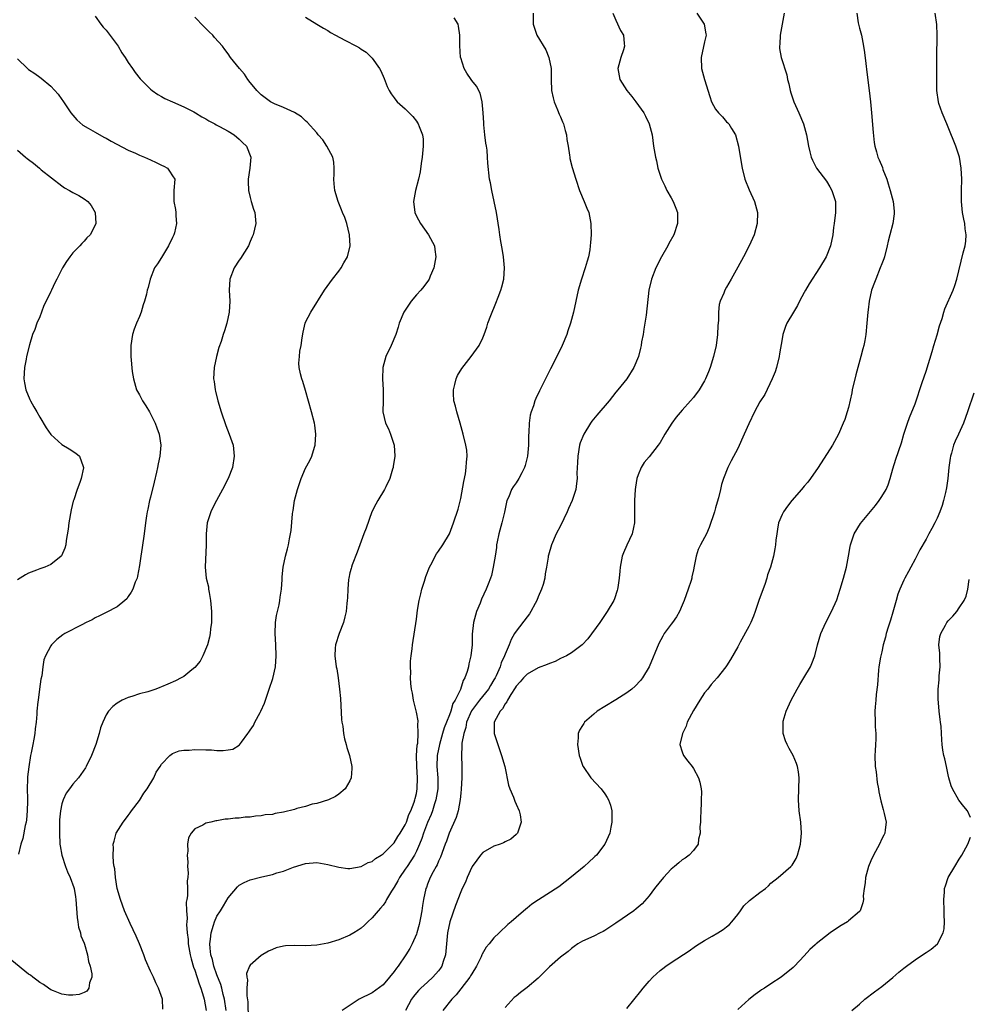
# Model space of a CAD drawing. Units: inches. Extents: x 2517000 to 2520000, y 1545000 to 1548000.
# Drawn here: x 2518019 to 2518191, y 1546184 to 1546362 of the extents above; entities that cross this region are included whole.
import ezdxf

# ---------------------------------------------------------------- set-up
doc = ezdxf.new("R2010")
doc.units = ezdxf.units.IN
doc.header["$MEASUREMENT"] = 0
doc.layers.add('LD25171545_10ft', color=93, linetype='Continuous')

msp = doc.modelspace()

# ---------------------------------------------------------------- linework, layer by layer
at = {"layer": 'LD25171545_10ft'}
for points, elevation in [([(2518033, 1546362.44), (2518034.02, 1546361), (2518034.47, 1546360.47), (2518035, 1546359.92), (2518037, 1546357.27), (2518037.17, 1546357), (2518037.83, 1546355.83), (2518038.43, 1546355), (2518039, 1546354.05), (2518039.78, 1546353), (2518040.25, 1546352.25), (2518041.14, 1546351.14), (2518043, 1546349.26), (2518043.32, 1546349), (2518044.3, 1546348.3), (2518045, 1546347.94), (2518045.59, 1546347.59), (2518047, 1546347), (2518049, 1546346.08), (2518050.83, 1546345.17), (2518051.12, 1546345), (2518052.25, 1546344.25), (2518053, 1546343.92), (2518053.53, 1546343.53), (2518054.59, 1546343), (2518054.84, 1546342.84), (2518055.46, 1546342.54), (2518057, 1546341.67), (2518058.09, 1546341), (2518059, 1546340.25), (2518059.63, 1546339.63), (2518060.32, 1546339), (2518061.1, 1546337), (2518060.91, 1546335), (2518060.65, 1546333), (2518060.62, 1546332.62), (2518060.69, 1546331), (2518061, 1546329.73), (2518061.2, 1546329), (2518061.61, 1546327.61), (2518061.84, 1546327), (2518062, 1546325), (2518061.54, 1546323), (2518061.38, 1546322.62), (2518061, 1546321.77), (2518060.68, 1546321), (2518059.27, 1546318.73), (2518059, 1546318.37), (2518058.09, 1546317), (2518057.34, 1546315), (2518057.22, 1546313), (2518057.3, 1546311), (2518057.18, 1546309), (2518056.78, 1546307), (2518056.34, 1546305.66), (2518056.14, 1546305), (2518055.73, 1546303.73), (2518055.35, 1546302.65), (2518054.9, 1546301), (2518054.51, 1546299), (2518054.4, 1546297), (2518054.49, 1546296.49), (2518054.67, 1546295), (2518054.75, 1546294.75), (2518055.18, 1546293), (2518055.77, 1546291), (2518056.58, 1546288.58), (2518057.23, 1546287), (2518057.91, 1546285), (2518058.11, 1546283), (2518057.78, 1546281), (2518057.03, 1546279), (2518056, 1546277), (2518054.9, 1546275), (2518054.25, 1546273.75), (2518053.88, 1546273), (2518053.24, 1546271), (2518053.04, 1546269), (2518053.08, 1546267), (2518052.9, 1546263), (2518053.08, 1546261), (2518053.45, 1546259.45), (2518053.49, 1546259), (2518053.58, 1546258.42), (2518053.86, 1546257), (2518054.04, 1546255), (2518054.01, 1546254.01), (2518054.01, 1546253), (2518053.85, 1546251.85), (2518053.78, 1546251), (2518053.66, 1546250.34), (2518053.27, 1546249), (2518052.43, 1546247), (2518051.97, 1546246.03), (2518051, 1546244.87), (2518050.45, 1546244.45), (2518049, 1546243.27), (2518048.55, 1546243), (2518047.53, 1546242.47), (2518046.12, 1546241.88), (2518045, 1546241.38), (2518044.71, 1546241.29), (2518043.95, 1546241), (2518042.5, 1546240.5), (2518041, 1546240.12), (2518039.66, 1546239.66), (2518039, 1546239.5), (2518037.91, 1546239), (2518037, 1546238.46), (2518036.18, 1546237.82), (2518035.43, 1546237), (2518035, 1546236.36), (2518034.38, 1546235), (2518033.99, 1546234.01), (2518033.76, 1546233), (2518033.14, 1546231), (2518032.38, 1546229), (2518031.39, 1546227), (2518031.25, 1546226.75), (2518030.44, 1546225.56), (2518030, 1546225), (2518029, 1546223.84), (2518028.36, 1546223), (2518027.81, 1546222.19), (2518027.25, 1546221), (2518027, 1546220.27), (2518026.77, 1546219), (2518026.59, 1546217.41), (2518026.55, 1546215), (2518026.66, 1546213), (2518026.71, 1546212.71), (2518027, 1546210.99), (2518027.65, 1546209), (2518028.03, 1546208.03), (2518028.48, 1546207), (2518029.16, 1546205.16), (2518029.21, 1546205), (2518029.48, 1546203.48), (2518029.54, 1546203), (2518029.76, 1546199.76), (2518029.9, 1546199), (2518030.02, 1546198.02), (2518030.36, 1546197), (2518030.43, 1546196.43), (2518031, 1546195.12), (2518031.06, 1546194.94), (2518031.61, 1546193), (2518031.8, 1546191.8), (2518032.12, 1546191), (2518032.41, 1546189.59), (2518032.39, 1546189), (2518031.99, 1546187.99), (2518031.87, 1546187), (2518031.51, 1546186.5), (2518031, 1546186.24), (2518030.1, 1546185.9), (2518029, 1546185.73), (2518028.23, 1546185.77), (2518027, 1546185.91), (2518025.48, 1546186.52), (2518025, 1546186.73), (2518024.61, 1546187), (2518023.7, 1546187.7), (2518023, 1546188.03), (2518022.48, 1546188.48), (2518021.74, 1546189), (2518021.35, 1546189.35), (2518021, 1546189.53), (2518017.98, 1546191.98)], 6670), ([(2518045.23, 1546183.23), (2518045.14, 1546185), (2518044.45, 1546187), (2518043.95, 1546187.95), (2518043.52, 1546189), (2518043, 1546190.1), (2518042.12, 1546192.12), (2518041.8, 1546193), (2518041, 1546195), (2518040.41, 1546196.41), (2518039.34, 1546198.66), (2518038.31, 1546201), (2518037.58, 1546203), (2518037.01, 1546205), (2518036.66, 1546207), (2518036.54, 1546208.54), (2518036.44, 1546209), (2518036.34, 1546209.66), (2518036.28, 1546211), (2518036.3, 1546212.3), (2518036.29, 1546213), (2518036.47, 1546213.53), (2518036.82, 1546215), (2518038.05, 1546217), (2518038.51, 1546217.49), (2518039, 1546218.15), (2518039.35, 1546218.65), (2518039.55, 1546219), (2518041, 1546220.9), (2518041.79, 1546222.21), (2518042.38, 1546223), (2518043.59, 1546225), (2518044.02, 1546225.98), (2518044.73, 1546227), (2518045, 1546227.43), (2518046.51, 1546229), (2518047, 1546229.36), (2518048.17, 1546229.83), (2518049, 1546229.96), (2518049.98, 1546229.98), (2518051, 1546230.07), (2518053, 1546230.02), (2518054.02, 1546230.02), (2518055, 1546229.93), (2518056.12, 1546229.88), (2518057, 1546230.03), (2518057.86, 1546230.14), (2518059, 1546230.87), (2518059.09, 1546230.91), (2518059.42, 1546231.42), (2518060.58, 1546233), (2518060.77, 1546233.23), (2518061, 1546233.59), (2518061.59, 1546234.41), (2518061.85, 1546235), (2518062.79, 1546236.79), (2518062.91, 1546237), (2518063.56, 1546238.44), (2518064.44, 1546241), (2518065.07, 1546242.93), (2518065.55, 1546245), (2518065.71, 1546247), (2518065.62, 1546249), (2518065.5, 1546251), (2518065.58, 1546253), (2518065.75, 1546254.25), (2518066.21, 1546256.21), (2518066.35, 1546257), (2518066.41, 1546257.59), (2518066.62, 1546259), (2518066.74, 1546260.74), (2518066.75, 1546261.25), (2518066.96, 1546263), (2518067.38, 1546265), (2518067.72, 1546266.28), (2518067.9, 1546267), (2518068.1, 1546268.1), (2518068.3, 1546269), (2518068.4, 1546269.6), (2518068.64, 1546272.64), (2518068.69, 1546273), (2518068.75, 1546273.25), (2518068.99, 1546275), (2518069.51, 1546277), (2518070.18, 1546279), (2518071, 1546280.87), (2518071.77, 1546282.23), (2518072.14, 1546283), (2518072.63, 1546284.63), (2518072.75, 1546285), (2518072.86, 1546287), (2518072.64, 1546288.64), (2518072.59, 1546289), (2518072.08, 1546291), (2518071, 1546294.88), (2518070.48, 1546296.48), (2518070.29, 1546297), (2518070.1, 1546297.9), (2518069.83, 1546299), (2518069.8, 1546299.8), (2518069.88, 1546301), (2518069.98, 1546301.98), (2518070.18, 1546303), (2518070.37, 1546304.37), (2518070.57, 1546305.43), (2518070.92, 1546307), (2518071, 1546307.21), (2518071.93, 1546309), (2518074.41, 1546313), (2518075.84, 1546315), (2518077, 1546316.44), (2518077.43, 1546317), (2518077.93, 1546317.93), (2518078.57, 1546319), (2518079.02, 1546321), (2518078.91, 1546323), (2518078.42, 1546325), (2518078.07, 1546326.07), (2518077.67, 1546327), (2518077.49, 1546327.49), (2518076.86, 1546329), (2518076.27, 1546331), (2518076.16, 1546332.16), (2518076.12, 1546333), (2518076.13, 1546333.87), (2518076.17, 1546335), (2518076.11, 1546336.11), (2518075.92, 1546337), (2518074.86, 1546339), (2518074.09, 1546340.09), (2518073.29, 1546341), (2518073, 1546341.36), (2518071.3, 1546343.3), (2518071, 1546343.55), (2518070.28, 1546344.28), (2518069, 1546345.03), (2518067, 1546345.94), (2518065.39, 1546346.61), (2518065, 1546346.79), (2518064.65, 1546347), (2518063, 1546348.23), (2518062.21, 1546349), (2518061.68, 1546349.68), (2518061, 1546350.44), (2518060.55, 1546351), (2518059.95, 1546351.95), (2518059.04, 1546353), (2518057.47, 1546355), (2518057, 1546355.66), (2518056.4, 1546356.4), (2518055.97, 1546357), (2518054.58, 1546358.58), (2518054.24, 1546359), (2518053.59, 1546359.59), (2518052.6, 1546360.6), (2518051, 1546362.26)], 6680), ([(2518071, 1546362.26), (2518073.02, 1546361), (2518074.26, 1546360.26), (2518075, 1546359.87), (2518075.51, 1546359.51), (2518076.39, 1546359), (2518078.08, 1546358.08), (2518080.21, 1546357), (2518080.7, 1546356.7), (2518081, 1546356.46), (2518081.91, 1546355.91), (2518082.89, 1546355), (2518083, 1546354.86), (2518084.33, 1546353), (2518084.57, 1546352.57), (2518085.16, 1546351.16), (2518085.72, 1546349.72), (2518086.06, 1546349), (2518086.43, 1546348.43), (2518087, 1546347.7), (2518087.3, 1546347.3), (2518087.54, 1546347), (2518089, 1546345.72), (2518089.67, 1546345), (2518090.34, 1546344.34), (2518091, 1546343.46), (2518091.21, 1546343.21), (2518091.34, 1546343), (2518091.5, 1546342.5), (2518092.13, 1546341), (2518092.21, 1546340.21), (2518092.22, 1546339), (2518092.02, 1546337), (2518091.83, 1546335.83), (2518091.67, 1546334.33), (2518091.37, 1546333), (2518090.86, 1546331), (2518090.5, 1546329), (2518090.69, 1546327), (2518091, 1546326.33), (2518091.71, 1546325), (2518093.17, 1546323), (2518094.24, 1546321), (2518094.34, 1546320.34), (2518094.5, 1546319), (2518094.14, 1546317), (2518093.5, 1546315.5), (2518093.3, 1546315), (2518093.19, 1546314.81), (2518092.33, 1546313.67), (2518091.8, 1546313), (2518091, 1546312.15), (2518090.03, 1546311), (2518088.83, 1546309.17), (2518088.73, 1546309), (2518087.91, 1546307), (2518087.71, 1546306.29), (2518087.28, 1546305), (2518086.43, 1546303), (2518085.49, 1546301), (2518084.94, 1546299), (2518084.9, 1546297), (2518085.02, 1546295), (2518084.98, 1546293.02), (2518084.96, 1546291), (2518085.43, 1546289), (2518085.94, 1546287.94), (2518086.34, 1546287), (2518086.99, 1546285), (2518087.08, 1546283), (2518086.82, 1546281.18), (2518086.78, 1546281), (2518086.67, 1546280.67), (2518086.22, 1546279), (2518085.47, 1546277.47), (2518085.26, 1546277), (2518084.02, 1546275), (2518083.65, 1546274.35), (2518082.96, 1546273), (2518081.94, 1546270.06), (2518081.53, 1546269), (2518081, 1546267.69), (2518080.77, 1546267), (2518080.31, 1546265.69), (2518079.42, 1546263.42), (2518079.27, 1546263), (2518079.23, 1546262.77), (2518079, 1546261.97), (2518078.79, 1546261), (2518078.76, 1546260.76), (2518078.6, 1546259), (2518078.54, 1546257.46), (2518078.52, 1546257), (2518078.44, 1546256.44), (2518078.33, 1546255), (2518078.06, 1546254.06), (2518077.83, 1546253), (2518077.05, 1546251.05), (2518076.38, 1546249), (2518076.35, 1546248.35), (2518076.27, 1546247), (2518076.52, 1546245), (2518076.62, 1546244.62), (2518076.89, 1546243), (2518077.14, 1546241), (2518077.27, 1546239.27), (2518077.48, 1546235.48), (2518077.55, 1546235), (2518077.69, 1546234.31), (2518077.82, 1546233), (2518078, 1546232), (2518078.31, 1546231), (2518078.45, 1546230.45), (2518078.94, 1546229), (2518079.34, 1546227), (2518079.34, 1546226.66), (2518079.25, 1546225), (2518079, 1546224.42), (2518078.17, 1546223), (2518077, 1546222.03), (2518076.4, 1546221.6), (2518075.13, 1546221), (2518073, 1546220.36), (2518072.21, 1546220.21), (2518071, 1546219.83), (2518069.42, 1546219.42), (2518069, 1546219.28), (2518067, 1546218.78), (2518065.48, 1546218.52), (2518065, 1546218.38), (2518063.73, 1546218.27), (2518063, 1546218.1), (2518061.93, 1546218.07), (2518061, 1546217.89), (2518060.11, 1546217.89), (2518059, 1546217.69), (2518058.29, 1546217.71), (2518057, 1546217.5), (2518056.51, 1546217.49), (2518055, 1546217.23), (2518054.79, 1546217.21), (2518053.89, 1546217), (2518053, 1546216.77), (2518052.42, 1546216.41), (2518051, 1546215.76), (2518050.34, 1546215), (2518049.84, 1546214.16), (2518049.7, 1546213), (2518049.76, 1546211.76), (2518049.63, 1546211), (2518049.76, 1546209.76), (2518049.71, 1546209), (2518049.82, 1546207.82), (2518049.76, 1546207), (2518049.64, 1546206.36), (2518049.69, 1546205), (2518049.7, 1546203.7), (2518049.57, 1546203), (2518049.46, 1546202.54), (2518049.5, 1546201), (2518049.62, 1546199.62), (2518049.54, 1546199), (2518049.51, 1546198.49), (2518049.64, 1546197), (2518049.79, 1546195.79), (2518049.83, 1546195), (2518050.17, 1546193), (2518050.32, 1546192.32), (2518050.79, 1546190.79), (2518051, 1546190.28), (2518051.77, 1546187.77), (2518052.09, 1546187), (2518052.58, 1546185.42), (2518052.69, 1546185), (2518053.03, 1546183)], 6690), ([(2518056.65, 1546183), (2518056.34, 1546185), (2518056.1, 1546185.9), (2518055.85, 1546187), (2518055.67, 1546187.67), (2518055, 1546189.4), (2518054.43, 1546191), (2518054.17, 1546192.17), (2518053.92, 1546193), (2518053.76, 1546194.24), (2518053.73, 1546195), (2518053.86, 1546195.86), (2518053.93, 1546197), (2518054.38, 1546198.38), (2518054.53, 1546199), (2518055, 1546200.03), (2518055.63, 1546201), (2518056.15, 1546201.85), (2518057, 1546203.33), (2518058.68, 1546205.32), (2518059, 1546205.6), (2518059.89, 1546206.11), (2518061, 1546206.56), (2518063.09, 1546207.09), (2518065, 1546207.54), (2518065.8, 1546207.8), (2518067, 1546208.13), (2518068.84, 1546208.84), (2518071, 1546209.53), (2518073, 1546209.7), (2518075, 1546209.35), (2518077, 1546208.83), (2518078.62, 1546208.62), (2518079, 1546208.59), (2518081, 1546208.95), (2518082.32, 1546209.68), (2518083, 1546209.9), (2518083.59, 1546210.41), (2518084.64, 1546211), (2518085, 1546211.23), (2518087, 1546213.23), (2518087.64, 1546214.36), (2518088.08, 1546215), (2518089, 1546216.47), (2518089.22, 1546217), (2518089.66, 1546218.34), (2518090, 1546219), (2518090.61, 1546220.61), (2518090.72, 1546221), (2518090.76, 1546221.24), (2518091, 1546222.13), (2518091.15, 1546223), (2518091.18, 1546225), (2518091.05, 1546227), (2518091.04, 1546229), (2518091.15, 1546230.85), (2518091.24, 1546231.24), (2518091.34, 1546233), (2518091.25, 1546234.75), (2518091.29, 1546235), (2518091.29, 1546235.29), (2518091, 1546236.85), (2518090.47, 1546239), (2518090.28, 1546240.28), (2518090.12, 1546241), (2518090, 1546242), (2518089.95, 1546243), (2518089.99, 1546243.99), (2518089.94, 1546245), (2518089.96, 1546246.04), (2518090.06, 1546247), (2518090.24, 1546248.24), (2518090.3, 1546249), (2518091, 1546253.63), (2518091.21, 1546255.21), (2518091.52, 1546257), (2518091.82, 1546258.18), (2518092, 1546259), (2518092.48, 1546260.48), (2518092.71, 1546261.29), (2518093.36, 1546263), (2518093.85, 1546263.85), (2518094.4, 1546265), (2518094.63, 1546265.37), (2518095, 1546265.86), (2518095.8, 1546267), (2518096.97, 1546269), (2518097.71, 1546271), (2518098.52, 1546273.48), (2518099, 1546275.39), (2518099.54, 1546278.46), (2518099.85, 1546279.85), (2518100.01, 1546281), (2518100.04, 1546281.96), (2518100.17, 1546283), (2518100.08, 1546284.08), (2518099.95, 1546285), (2518099.46, 1546287), (2518098.88, 1546289), (2518098.27, 1546291), (2518098.03, 1546292.03), (2518097.77, 1546293), (2518097.67, 1546294.33), (2518097.67, 1546295), (2518097.94, 1546295.94), (2518098.15, 1546297), (2518098.41, 1546297.59), (2518099.17, 1546298.83), (2518100.91, 1546301), (2518102.34, 1546303), (2518103, 1546304.4), (2518103.25, 1546305), (2518103.72, 1546306.28), (2518103.91, 1546307), (2518104.42, 1546308.42), (2518105.35, 1546310.65), (2518105.74, 1546311.74), (2518106.23, 1546313), (2518106.4, 1546313.6), (2518106.76, 1546315), (2518106.92, 1546317), (2518106.73, 1546319), (2518106.49, 1546320.49), (2518106.22, 1546321.78), (2518106.06, 1546323), (2518105.96, 1546323.96), (2518105.45, 1546327), (2518105.06, 1546329), (2518104.62, 1546331), (2518104.36, 1546332.36), (2518104.22, 1546333), (2518103.9, 1546335.9), (2518103.86, 1546337), (2518103.75, 1546338.25), (2518103.64, 1546339), (2518103.53, 1546339.53), (2518103.37, 1546341), (2518103.2, 1546342.8), (2518103.16, 1546343.16), (2518103.04, 1546345), (2518102.85, 1546347), (2518102.52, 1546348.52), (2518101.83, 1546349.83), (2518101, 1546350.85), (2518100.9, 1546351), (2518100.13, 1546352.13), (2518099.64, 1546353), (2518099, 1546354.93), (2518098.98, 1546355), (2518098.83, 1546357.17), (2518098.82, 1546359), (2518098.62, 1546360.62), (2518098.51, 1546361), (2518097.84, 1546362.16)], 6700), ([(2518112.06, 1546363), (2518112.05, 1546361), (2518112.29, 1546360.29), (2518112.74, 1546359), (2518114.34, 1546356.34), (2518114.93, 1546355), (2518115.32, 1546353), (2518115.34, 1546351.34), (2518115.32, 1546351), (2518115.39, 1546349), (2518115.68, 1546347.68), (2518115.86, 1546347), (2518116.49, 1546345.51), (2518116.77, 1546344.77), (2518117, 1546344.27), (2518117.37, 1546343.37), (2518117.54, 1546343), (2518117.83, 1546341.83), (2518118.11, 1546341), (2518118.18, 1546340.18), (2518118.38, 1546339), (2518118.64, 1546337.36), (2518118.67, 1546337), (2518118.72, 1546336.72), (2518119.12, 1546335.12), (2518119.76, 1546333), (2518120.45, 1546331), (2518121.31, 1546329), (2518121.79, 1546327.79), (2518122.12, 1546327), (2518122.51, 1546325), (2518122.52, 1546323), (2518122.41, 1546321.59), (2518122.39, 1546321), (2518122.29, 1546320.29), (2518122.05, 1546319), (2518121.8, 1546318.2), (2518121.46, 1546317), (2518120.78, 1546315), (2518120.21, 1546313), (2518119.33, 1546309), (2518118.8, 1546307), (2518118.35, 1546305.65), (2518118.15, 1546305), (2518117.32, 1546303), (2518116.36, 1546301), (2518115.23, 1546298.77), (2518114.29, 1546297), (2518113.2, 1546294.8), (2518112.56, 1546293.44), (2518112.39, 1546293), (2518112.14, 1546292.14), (2518111.72, 1546291), (2518111.55, 1546290.45), (2518111.35, 1546289), (2518111.28, 1546287.28), (2518111.24, 1546286.76), (2518111.21, 1546285), (2518111.04, 1546283), (2518110.65, 1546281.35), (2518110.54, 1546281), (2518110.01, 1546280.01), (2518109.51, 1546279), (2518109, 1546278.22), (2518108.48, 1546277.52), (2518108.16, 1546277), (2518107.67, 1546275.67), (2518107.35, 1546275), (2518107.25, 1546274.75), (2518106.93, 1546272.93), (2518106.45, 1546271), (2518105.87, 1546269), (2518105.59, 1546267.59), (2518105.48, 1546267), (2518105.45, 1546266.55), (2518105.22, 1546265), (2518105, 1546263.63), (2518104.88, 1546263), (2518104.54, 1546261.46), (2518104.37, 1546261), (2518103.94, 1546259.94), (2518103.62, 1546259), (2518102.77, 1546257.23), (2518102.48, 1546256.48), (2518101.86, 1546255), (2518101.31, 1546253), (2518101.09, 1546250.91), (2518101.04, 1546249), (2518100.84, 1546247), (2518100.48, 1546245.52), (2518100.41, 1546245), (2518100.19, 1546244.19), (2518099.77, 1546243), (2518099.46, 1546242.54), (2518098.93, 1546240.93), (2518097.97, 1546239), (2518097.6, 1546238.4), (2518097.23, 1546237), (2518097, 1546236.37), (2518096.46, 1546235), (2518096.01, 1546233.99), (2518095.74, 1546233), (2518095.15, 1546231), (2518094.77, 1546229), (2518094.71, 1546227), (2518094.84, 1546225), (2518094.84, 1546223), (2518094.53, 1546221), (2518094.28, 1546220.28), (2518093.9, 1546219), (2518093.66, 1546218.34), (2518093, 1546216.91), (2518092.27, 1546215), (2518091.98, 1546214.02), (2518091.57, 1546213), (2518091, 1546211.73), (2518090.63, 1546211), (2518089.35, 1546209), (2518089, 1546208.47), (2518087.93, 1546207), (2518087.63, 1546206.37), (2518087, 1546205.27), (2518086.5, 1546204.5), (2518085.62, 1546203), (2518085.42, 1546202.58), (2518085, 1546202.02), (2518084.54, 1546201.46), (2518084.08, 1546201), (2518083, 1546199.7), (2518082.22, 1546199), (2518081.63, 1546198.37), (2518081, 1546197.83), (2518080.5, 1546197.5), (2518079.69, 1546197), (2518079, 1546196.56), (2518077, 1546195.73), (2518075, 1546195.15), (2518073, 1546194.76), (2518071, 1546194.65), (2518069, 1546194.69), (2518067.37, 1546194.63), (2518067, 1546194.6), (2518065.71, 1546194.29), (2518065, 1546194.02), (2518064.3, 1546193.7), (2518063, 1546192.9), (2518061, 1546191.19), (2518060.88, 1546191), (2518060.34, 1546189.66), (2518060.38, 1546189), (2518060.51, 1546188.51), (2518060.38, 1546187), (2518060.38, 1546185.62), (2518060.57, 1546184.57), (2518060.66, 1546181.34)], 6710), ([(2518126.43, 1546363), (2518127, 1546361.73), (2518127.87, 1546359.87), (2518128.36, 1546359), (2518128.48, 1546357.52), (2518128.55, 1546357), (2518128.36, 1546356.36), (2518127.9, 1546355), (2518127.36, 1546353), (2518127.73, 1546351), (2518129, 1546349), (2518129.91, 1546347.91), (2518130.6, 1546347), (2518132.06, 1546345), (2518132.38, 1546344.38), (2518133.04, 1546343), (2518133.54, 1546341), (2518133.82, 1546339), (2518134.14, 1546337), (2518134.31, 1546336.31), (2518134.6, 1546335), (2518135.24, 1546333), (2518135.82, 1546331.82), (2518136.21, 1546331), (2518137, 1546329.64), (2518137.36, 1546329), (2518137.81, 1546327.81), (2518138.1, 1546327), (2518138.14, 1546325), (2518137.49, 1546323), (2518136.59, 1546321.41), (2518136.39, 1546321), (2518135.22, 1546319), (2518134.19, 1546317), (2518133.41, 1546315), (2518132.95, 1546313), (2518132.47, 1546308.47), (2518132.08, 1546305.92), (2518131.92, 1546305), (2518131.65, 1546303.65), (2518131.55, 1546303), (2518131.47, 1546302.53), (2518131.07, 1546301), (2518130.25, 1546299), (2518128.96, 1546297), (2518127.38, 1546295), (2518127, 1546294.56), (2518125.77, 1546293), (2518123.58, 1546290.42), (2518122.67, 1546289.33), (2518122.45, 1546289), (2518121.21, 1546287), (2518120.58, 1546285.42), (2518120.45, 1546285), (2518120.11, 1546283), (2518120.1, 1546281.9), (2518119.98, 1546279.98), (2518120.01, 1546279), (2518119.92, 1546278.08), (2518119.76, 1546277), (2518119.13, 1546275), (2518118.43, 1546273.57), (2518118.2, 1546273), (2518117, 1546270.48), (2518116.24, 1546269), (2518115.37, 1546267), (2518114.84, 1546265.16), (2518114.81, 1546265), (2518114.8, 1546264.8), (2518114.51, 1546263), (2518114.22, 1546261.78), (2518114.16, 1546261), (2518113.86, 1546259.86), (2518113.59, 1546259), (2518113, 1546257.64), (2518112.75, 1546257), (2518112.44, 1546256.44), (2518111.67, 1546255), (2518111.43, 1546254.57), (2518111, 1546254.05), (2518109, 1546251.45), (2518108.72, 1546251), (2518108.09, 1546249.91), (2518107.73, 1546249), (2518107, 1546247.32), (2518106.89, 1546247), (2518106.29, 1546245.71), (2518106.09, 1546245), (2518105.4, 1546243.4), (2518105.2, 1546243), (2518105, 1546242.64), (2518104.37, 1546241.63), (2518104.02, 1546241), (2518102.41, 1546239), (2518100.93, 1546237.07), (2518100.06, 1546235), (2518099.93, 1546234.07), (2518099.54, 1546233), (2518099.21, 1546231.21), (2518099.23, 1546230.77), (2518099.16, 1546229), (2518099.22, 1546227), (2518099.2, 1546225), (2518099.08, 1546222.92), (2518099, 1546222.2), (2518098.91, 1546221.09), (2518098.53, 1546219), (2518098.19, 1546217.81), (2518096.93, 1546215), (2518096.43, 1546213.57), (2518096.2, 1546213), (2518095.34, 1546210.66), (2518095, 1546209.95), (2518094.74, 1546209.26), (2518094.58, 1546209), (2518094.03, 1546208.03), (2518093.5, 1546207), (2518093, 1546205.76), (2518092.8, 1546205.2), (2518092.71, 1546205), (2518092.27, 1546203), (2518092.08, 1546201.92), (2518091.96, 1546201), (2518091.73, 1546199.73), (2518091.47, 1546198.53), (2518091.08, 1546197), (2518091, 1546196.75), (2518090.26, 1546195), (2518089.82, 1546194.18), (2518089.1, 1546193), (2518087.71, 1546191), (2518087.39, 1546190.61), (2518087, 1546190.02), (2518086.17, 1546189), (2518085, 1546187.63), (2518083, 1546186.17), (2518080.64, 1546185), (2518077.61, 1546183)], 6720), ([(2518141.61, 1546363), (2518142.93, 1546361), (2518143.27, 1546359.27), (2518143.28, 1546359), (2518143, 1546357.83), (2518142.38, 1546355), (2518142.48, 1546353), (2518142.99, 1546351), (2518143.94, 1546347.94), (2518144.27, 1546347), (2518145, 1546345.64), (2518145.5, 1546345), (2518146.24, 1546344.24), (2518147, 1546343.38), (2518147.2, 1546343.2), (2518147.37, 1546343), (2518147.86, 1546342.14), (2518148.57, 1546341), (2518149.12, 1546339), (2518149.69, 1546335.69), (2518149.79, 1546335), (2518150.3, 1546333), (2518151.08, 1546331.08), (2518152, 1546329), (2518152.55, 1546327), (2518152.5, 1546325), (2518151.94, 1546323), (2518151.06, 1546321), (2518150.03, 1546319), (2518149, 1546317.11), (2518147.8, 1546315), (2518147, 1546313.5), (2518146.69, 1546313), (2518146.47, 1546312.47), (2518145.81, 1546311), (2518145.62, 1546310.38), (2518145.5, 1546309), (2518145.53, 1546307.53), (2518145.41, 1546306.59), (2518145.35, 1546305), (2518145.08, 1546303), (2518144.62, 1546301), (2518144, 1546299), (2518143.74, 1546298.26), (2518143.19, 1546297), (2518143, 1546296.64), (2518142.03, 1546295), (2518141, 1546293.63), (2518140.49, 1546293), (2518139, 1546291.34), (2518137.91, 1546290.09), (2518137.12, 1546289), (2518135.85, 1546287), (2518135.56, 1546286.44), (2518135, 1546285.49), (2518134.63, 1546285), (2518133, 1546282.9), (2518132.14, 1546281.86), (2518131.59, 1546281), (2518131, 1546279.63), (2518130.81, 1546279), (2518130.54, 1546277.46), (2518130.48, 1546277), (2518130.34, 1546275), (2518130.38, 1546273.62), (2518130.34, 1546272.34), (2518130.36, 1546271), (2518130.17, 1546270.17), (2518129.95, 1546269), (2518129, 1546266.97), (2518128.39, 1546265.61), (2518128.17, 1546265), (2518127.75, 1546263), (2518127.71, 1546262.29), (2518127.58, 1546261), (2518127.35, 1546259.35), (2518127.32, 1546259), (2518127.25, 1546258.76), (2518126.73, 1546257.27), (2518126.61, 1546257), (2518125.46, 1546255), (2518124.09, 1546253), (2518121.93, 1546250.07), (2518120.94, 1546249), (2518119, 1546247.56), (2518118.09, 1546247), (2518117, 1546246.49), (2518116.04, 1546245.96), (2518115, 1546245.63), (2518114.58, 1546245.42), (2518113, 1546244.8), (2518111, 1546243.67), (2518110.34, 1546243), (2518109.73, 1546242.27), (2518109, 1546241.51), (2518108.81, 1546241.19), (2518108.04, 1546240.04), (2518107.42, 1546239), (2518107.31, 1546238.69), (2518107, 1546238.31), (2518106.55, 1546237.45), (2518106.1, 1546237), (2518105.05, 1546235), (2518105.04, 1546233), (2518105.68, 1546231), (2518106.38, 1546229), (2518106.95, 1546227), (2518107.65, 1546223.65), (2518107.87, 1546223), (2518108.51, 1546221.49), (2518108.76, 1546220.76), (2518109, 1546220.21), (2518109.57, 1546219), (2518109.71, 1546218.29), (2518109.92, 1546217), (2518109.35, 1546215.35), (2518109.26, 1546215), (2518109, 1546214.75), (2518108.07, 1546213.93), (2518107, 1546213.42), (2518106.75, 1546213.25), (2518106.1, 1546213), (2518105, 1546212.65), (2518103, 1546211.52), (2518102.56, 1546211), (2518101.88, 1546210.12), (2518101.09, 1546209), (2518101, 1546208.84), (2518100.15, 1546207), (2518099.84, 1546206.16), (2518099.26, 1546205), (2518099, 1546204.42), (2518098.07, 1546201.93), (2518097.05, 1546199), (2518096.62, 1546197), (2518096.43, 1546195), (2518096.33, 1546193.67), (2518096.25, 1546193), (2518095.85, 1546191.85), (2518095.59, 1546191), (2518095.36, 1546190.64), (2518095, 1546190.16), (2518093.97, 1546189), (2518093, 1546188.1), (2518091.78, 1546187), (2518091.39, 1546186.61), (2518091, 1546186.16), (2518090.48, 1546185.52), (2518090.12, 1546185), (2518089.04, 1546183)], 6730), ([(2518157.36, 1546363), (2518156.65, 1546359), (2518156.6, 1546357.4), (2518156.54, 1546357), (2518156.57, 1546356.57), (2518156.85, 1546355), (2518157.84, 1546351.84), (2518157.98, 1546351), (2518158.22, 1546350.22), (2518158.44, 1546349), (2518158.59, 1546348.59), (2518159.11, 1546347), (2518160.03, 1546345), (2518160.85, 1546343), (2518161.39, 1546341), (2518161.76, 1546339), (2518162.04, 1546337.96), (2518162.26, 1546337), (2518162.47, 1546336.47), (2518163.24, 1546335), (2518165, 1546332.68), (2518165.61, 1546331.61), (2518166, 1546331), (2518166.64, 1546329), (2518166.64, 1546327), (2518166.4, 1546325), (2518166.3, 1546324.3), (2518166.15, 1546323), (2518165.73, 1546321), (2518164.99, 1546319), (2518163.79, 1546317), (2518161.88, 1546314.12), (2518161.22, 1546313), (2518161, 1546312.56), (2518160.14, 1546311), (2518159.79, 1546310.21), (2518159.05, 1546309), (2518157.89, 1546307), (2518157.6, 1546306.4), (2518157.16, 1546305), (2518157, 1546304.23), (2518156.52, 1546301.48), (2518156.47, 1546301), (2518155.99, 1546299), (2518155.76, 1546298.24), (2518155.23, 1546297), (2518153.87, 1546294.13), (2518153, 1546292.86), (2518152.04, 1546291), (2518151, 1546288.88), (2518150.18, 1546287), (2518149, 1546284.38), (2518147.81, 1546282.19), (2518147.22, 1546281), (2518146.45, 1546279), (2518146.09, 1546277.91), (2518145.88, 1546277), (2518145.51, 1546275.51), (2518145.27, 1546274.73), (2518145, 1546273.7), (2518144.79, 1546273), (2518143.87, 1546270.13), (2518143.34, 1546269), (2518143, 1546268.33), (2518142.26, 1546267), (2518141.84, 1546266.16), (2518141.48, 1546265), (2518141.16, 1546263.16), (2518141, 1546262.51), (2518140.74, 1546261.26), (2518140.7, 1546261), (2518140.58, 1546260.58), (2518140.07, 1546259), (2518139.36, 1546257), (2518139, 1546256.12), (2518138.5, 1546255), (2518137.95, 1546254.05), (2518137.22, 1546253), (2518137, 1546252.73), (2518135.75, 1546251), (2518135.46, 1546250.54), (2518134.77, 1546249.23), (2518132.99, 1546245.01), (2518131.79, 1546243), (2518131.48, 1546242.52), (2518130.5, 1546241.5), (2518129.88, 1546241), (2518129, 1546240.32), (2518127, 1546239.03), (2518125, 1546237.84), (2518123.65, 1546237), (2518123, 1546236.48), (2518121.33, 1546235), (2518121.2, 1546234.8), (2518121, 1546234.43), (2518120.42, 1546233.58), (2518120.2, 1546233), (2518120.19, 1546232.19), (2518120.06, 1546231), (2518120.39, 1546229), (2518120.53, 1546228.53), (2518121.07, 1546227.07), (2518121.11, 1546227), (2518122.5, 1546225), (2518124.36, 1546223), (2518125, 1546222.11), (2518125.45, 1546221.45), (2518125.69, 1546221), (2518126.03, 1546220.03), (2518126.25, 1546219), (2518126.28, 1546217), (2518126.09, 1546216.09), (2518125.91, 1546215), (2518125.03, 1546213), (2518123.48, 1546211), (2518123.23, 1546210.77), (2518123, 1546210.57), (2518122.2, 1546209.8), (2518121.29, 1546209), (2518119, 1546207.1), (2518116.69, 1546205.31), (2518113.03, 1546202.97), (2518111.83, 1546202.17), (2518111, 1546201.46), (2518110.73, 1546201.27), (2518109, 1546199.79), (2518108.12, 1546199), (2518107.5, 1546198.5), (2518107, 1546198.01), (2518106.46, 1546197.54), (2518105.96, 1546197), (2518105, 1546196.09), (2518104.14, 1546195), (2518103.61, 1546194.39), (2518102.87, 1546193.13), (2518102.83, 1546193), (2518102.68, 1546192.68), (2518101.86, 1546191), (2518101, 1546189.6), (2518100.79, 1546189.21), (2518100.65, 1546189), (2518099, 1546186.91), (2518098.19, 1546185.81), (2518097.4, 1546185), (2518095.75, 1546183)], 6740), ([(2518170.49, 1546363), (2518170.76, 1546361.24), (2518170.79, 1546361), (2518171, 1546360.25), (2518171.32, 1546359), (2518171.73, 1546357), (2518171.89, 1546355.89), (2518172.1, 1546353.9), (2518172.33, 1546352.33), (2518172.75, 1546349), (2518172.98, 1546347), (2518173.17, 1546345), (2518173.47, 1546341.47), (2518173.65, 1546339.65), (2518173.76, 1546339), (2518174.06, 1546337.94), (2518174.3, 1546337), (2518174.52, 1546336.52), (2518175.11, 1546335.11), (2518175.22, 1546334.78), (2518175.89, 1546333), (2518176.16, 1546332.16), (2518176.49, 1546331), (2518177.03, 1546329), (2518177.22, 1546327.22), (2518177.26, 1546327), (2518177.25, 1546326.75), (2518176.99, 1546325.01), (2518176.46, 1546323), (2518176.17, 1546321.83), (2518175.99, 1546321), (2518175.47, 1546319), (2518175.35, 1546318.65), (2518175, 1546317.76), (2518174.74, 1546317), (2518173.9, 1546315), (2518173.66, 1546314.34), (2518173.12, 1546313), (2518172.7, 1546311), (2518172.54, 1546309.46), (2518172.48, 1546309), (2518172.32, 1546307), (2518172.11, 1546305), (2518171.93, 1546303.93), (2518171.75, 1546303), (2518171.58, 1546302.42), (2518171.24, 1546301), (2518170.29, 1546297.71), (2518169.68, 1546295), (2518169.57, 1546294.43), (2518169, 1546291.8), (2518168.77, 1546291), (2518168.33, 1546289.67), (2518168.05, 1546289), (2518167.18, 1546287), (2518166.09, 1546285), (2518163.49, 1546281), (2518162.13, 1546279), (2518161.65, 1546278.35), (2518161, 1546277.61), (2518160.52, 1546277), (2518158.74, 1546275), (2518157.97, 1546274.03), (2518157.24, 1546273), (2518157, 1546272.49), (2518156.39, 1546271), (2518156.16, 1546269.84), (2518156.04, 1546269), (2518155.88, 1546267.88), (2518155.79, 1546267), (2518155.7, 1546266.3), (2518155.43, 1546265), (2518154.89, 1546263), (2518154.4, 1546261.6), (2518154.25, 1546261), (2518153.89, 1546259.89), (2518153.39, 1546258.61), (2518153, 1546257.48), (2518152.86, 1546257.14), (2518152.13, 1546255), (2518151.85, 1546254.15), (2518151.35, 1546253), (2518151, 1546252.28), (2518149.46, 1546249.46), (2518149, 1546248.59), (2518147.7, 1546246.3), (2518147, 1546245.21), (2518146.85, 1546245), (2518145.27, 1546243), (2518144.19, 1546241.81), (2518143.6, 1546241), (2518143, 1546240.33), (2518142.15, 1546239), (2518141, 1546237.14), (2518139.89, 1546235), (2518139.68, 1546234.32), (2518139.03, 1546233), (2518138.56, 1546231), (2518139, 1546229.68), (2518139.24, 1546229), (2518139.97, 1546227.97), (2518140.76, 1546227), (2518141, 1546226.63), (2518141.94, 1546225), (2518142.19, 1546224.19), (2518142.42, 1546223), (2518142.47, 1546222.47), (2518142.42, 1546221), (2518142.42, 1546220.42), (2518142.32, 1546219), (2518142.3, 1546217.7), (2518142.26, 1546217), (2518142.16, 1546216.16), (2518142.22, 1546215), (2518141.9, 1546213.9), (2518141.83, 1546213), (2518141, 1546211.84), (2518140.23, 1546211), (2518139.52, 1546210.48), (2518139, 1546210.17), (2518138.39, 1546209.61), (2518137.61, 1546209), (2518137, 1546208.5), (2518135.6, 1546207), (2518135.34, 1546206.66), (2518135, 1546206.29), (2518133.98, 1546205), (2518133, 1546203.7), (2518131.76, 1546202.24), (2518131, 1546201.62), (2518130.68, 1546201.32), (2518130.24, 1546201), (2518127, 1546198.75), (2518125, 1546197.42), (2518124.73, 1546197.27), (2518124.14, 1546197), (2518123, 1546196.39), (2518121, 1546195.48), (2518120.16, 1546195), (2518119.49, 1546194.51), (2518119, 1546194.2), (2518118.39, 1546193.61), (2518117, 1546192.6), (2518115, 1546190.84), (2518114.08, 1546189.92), (2518113.18, 1546189), (2518113, 1546188.83), (2518111, 1546187.12), (2518109.76, 1546186.24), (2518109, 1546185.6), (2518108.67, 1546185.33), (2518107, 1546183.55)], 6750), ([(2518129, 1546183.33), (2518131.54, 1546186.46), (2518131.93, 1546187), (2518133, 1546188.29), (2518133.68, 1546189), (2518135, 1546190.23), (2518135.46, 1546190.54), (2518136.05, 1546191), (2518137, 1546191.67), (2518140.22, 1546193.78), (2518141.4, 1546194.6), (2518142.01, 1546195), (2518143, 1546195.61), (2518144.41, 1546196.41), (2518145.4, 1546197), (2518146.38, 1546197.62), (2518147, 1546198.06), (2518147.51, 1546198.49), (2518147.95, 1546199), (2518149, 1546200.31), (2518149.48, 1546201), (2518150.13, 1546201.87), (2518151.15, 1546202.85), (2518153, 1546204.29), (2518153.99, 1546205), (2518154.53, 1546205.47), (2518155, 1546205.95), (2518156.3, 1546207), (2518158.61, 1546209), (2518158.8, 1546209.2), (2518159.57, 1546210.43), (2518159.81, 1546211), (2518160.07, 1546212.07), (2518160.33, 1546213), (2518160.5, 1546215), (2518160.38, 1546217), (2518160.09, 1546219), (2518159.94, 1546221), (2518160.12, 1546225), (2518159.94, 1546226.06), (2518159.81, 1546227), (2518159.59, 1546227.59), (2518158.99, 1546229), (2518158.28, 1546230.28), (2518157.9, 1546231), (2518157.63, 1546231.63), (2518157.2, 1546233), (2518157.2, 1546234.8), (2518157.18, 1546235), (2518157.23, 1546235.23), (2518157.72, 1546237), (2518158.63, 1546239), (2518159.74, 1546241), (2518160.21, 1546241.79), (2518160.95, 1546243), (2518162.11, 1546245), (2518162.39, 1546245.61), (2518162.91, 1546247), (2518163.41, 1546249), (2518164.02, 1546251), (2518164.93, 1546253), (2518165.94, 1546255), (2518166.88, 1546257.12), (2518167.52, 1546259), (2518168.11, 1546261), (2518168.62, 1546263), (2518169, 1546265), (2518169.28, 1546266.72), (2518169.33, 1546267), (2518169.54, 1546267.54), (2518169.99, 1546269), (2518171.15, 1546270.85), (2518172.98, 1546273.02), (2518173.88, 1546274.12), (2518174.54, 1546275), (2518175, 1546275.73), (2518175.77, 1546277), (2518176.15, 1546277.85), (2518176.54, 1546279), (2518177, 1546280.74), (2518177.52, 1546282.48), (2518178.54, 1546285.46), (2518179, 1546287.02), (2518179.63, 1546289), (2518180, 1546290), (2518181, 1546292.47), (2518182.31, 1546296.31), (2518183, 1546298.39), (2518184.07, 1546301.93), (2518184.42, 1546303), (2518185, 1546304.92), (2518185.43, 1546306.57), (2518185.9, 1546307.9), (2518186.22, 1546309), (2518186.41, 1546309.59), (2518187.89, 1546313), (2518188.18, 1546313.82), (2518188.55, 1546315), (2518189.71, 1546319.71), (2518190.05, 1546321), (2518190.17, 1546321.83), (2518190.24, 1546323), (2518190.05, 1546324.05), (2518189.98, 1546325), (2518189.79, 1546325.79), (2518189.58, 1546327), (2518189.39, 1546329), (2518189.42, 1546331), (2518189.47, 1546333), (2518189.35, 1546335), (2518189.01, 1546337), (2518188.36, 1546339), (2518187, 1546342.4), (2518186.72, 1546343), (2518185.89, 1546345), (2518185.32, 1546346.68), (2518185.22, 1546347), (2518184.93, 1546349), (2518184.97, 1546353.03), (2518184.95, 1546355), (2518185.01, 1546359.01), (2518184.91, 1546360.91), (2518184.66, 1546363)], 6760), ([(2518019, 1546354.75), (2518020.8, 1546353), (2518021, 1546352.83), (2518022.11, 1546352.11), (2518023, 1546351.43), (2518023.25, 1546351.25), (2518025, 1546349.79), (2518026.36, 1546348.36), (2518027, 1546347.42), (2518027.18, 1546347.18), (2518027.28, 1546347), (2518028.63, 1546345), (2518029.72, 1546343.72), (2518030.77, 1546342.77), (2518031.77, 1546342.23), (2518033, 1546341.49), (2518034.59, 1546340.59), (2518035, 1546340.39), (2518035.88, 1546339.88), (2518039, 1546338.25), (2518040.31, 1546337.69), (2518041, 1546337.36), (2518041.94, 1546337), (2518043, 1546336.51), (2518044.05, 1546336.05), (2518045, 1546335.55), (2518045.38, 1546335.38), (2518046.06, 1546335), (2518046.46, 1546334.46), (2518047, 1546333.62), (2518047.38, 1546333), (2518047.24, 1546331), (2518047.19, 1546329), (2518047.51, 1546327.52), (2518047.59, 1546327), (2518047.57, 1546326.43), (2518047.72, 1546325), (2518047.34, 1546323.34), (2518047.24, 1546323), (2518047, 1546322.49), (2518046.26, 1546321), (2518045, 1546318.91), (2518044.26, 1546317.74), (2518043.75, 1546317), (2518042.93, 1546315), (2518042.56, 1546313.44), (2518042.42, 1546313), (2518042.27, 1546312.27), (2518041.94, 1546311), (2518041.65, 1546310.35), (2518041.3, 1546309), (2518041, 1546308.24), (2518040.47, 1546307), (2518040.06, 1546305.94), (2518039.78, 1546305), (2518039.43, 1546303), (2518039.45, 1546302.55), (2518039.45, 1546301), (2518039.72, 1546298.28), (2518039.91, 1546297), (2518040.49, 1546295), (2518041, 1546294.08), (2518041.57, 1546293), (2518042.14, 1546292.14), (2518042.83, 1546291), (2518043, 1546290.69), (2518043.83, 1546289), (2518044.16, 1546288.16), (2518044.54, 1546287), (2518044.87, 1546285), (2518044.71, 1546283), (2518044.38, 1546281.62), (2518044.29, 1546281), (2518044.11, 1546280.11), (2518043.65, 1546278.35), (2518043, 1546275.61), (2518042.83, 1546275), (2518042.51, 1546273.49), (2518042.38, 1546273), (2518042.26, 1546272.26), (2518042.08, 1546271), (2518041.84, 1546269), (2518041.48, 1546266.52), (2518041.23, 1546265), (2518041, 1546263.28), (2518040.66, 1546261.34), (2518040.57, 1546261), (2518040.26, 1546260.26), (2518039.81, 1546259), (2518039.54, 1546258.46), (2518039, 1546257.68), (2518038.71, 1546257.29), (2518038.39, 1546257), (2518037, 1546255.81), (2518035, 1546254.82), (2518033.81, 1546254.19), (2518033, 1546253.84), (2518032.5, 1546253.5), (2518031.42, 1546253), (2518030.58, 1546252.58), (2518027.52, 1546251), (2518027.2, 1546250.8), (2518026.08, 1546249.92), (2518025.14, 1546249), (2518025, 1546248.8), (2518024.06, 1546247), (2518023.76, 1546246.24), (2518023.56, 1546245), (2518023.36, 1546243.36), (2518023.2, 1546242.8), (2518022.98, 1546240.98), (2518022.7, 1546239), (2518022.68, 1546238.68), (2518022.49, 1546237), (2518022.46, 1546236.46), (2518022.34, 1546235), (2518022.17, 1546233.83), (2518022.11, 1546233), (2518021.95, 1546231.95), (2518021.75, 1546231), (2518021.49, 1546229.49), (2518021.37, 1546229), (2518021.03, 1546226.97), (2518020.82, 1546225.18), (2518020.8, 1546224.8), (2518020.75, 1546223), (2518020.82, 1546221.18), (2518020.79, 1546220.79), (2518020.77, 1546219), (2518020.62, 1546217.38), (2518020.55, 1546217), (2518020.39, 1546216.39), (2518019.98, 1546214.02), (2518019.62, 1546213), (2518019.17, 1546211.17)], 6660), ([(2518019, 1546338.25), (2518020.45, 1546337), (2518020.77, 1546336.77), (2518021, 1546336.56), (2518021.9, 1546335.9), (2518022.94, 1546335), (2518023.28, 1546334.72), (2518027, 1546331.81), (2518027.48, 1546331.48), (2518028.36, 1546331), (2518029, 1546330.62), (2518030.05, 1546330.05), (2518031, 1546329.49), (2518031.7, 1546329), (2518032.29, 1546328.29), (2518033.03, 1546327.03), (2518033.11, 1546325), (2518033, 1546324.73), (2518032.11, 1546323), (2518031.54, 1546322.46), (2518031, 1546321.85), (2518030.58, 1546321.42), (2518030.27, 1546321), (2518029, 1546319.7), (2518028.47, 1546319), (2518027.85, 1546318.15), (2518027.12, 1546317), (2518027, 1546316.78), (2518026.12, 1546315), (2518025.71, 1546314.29), (2518025.15, 1546313), (2518025, 1546312.73), (2518024.18, 1546311), (2518023.77, 1546310.23), (2518023.32, 1546309), (2518023, 1546308.16), (2518022.5, 1546307), (2518022.1, 1546305.9), (2518021.72, 1546305), (2518021.14, 1546303.14), (2518020.63, 1546301), (2518020.56, 1546300.56), (2518020.28, 1546299), (2518020.15, 1546297), (2518020.26, 1546296.26), (2518020.5, 1546295), (2518021.24, 1546293.24), (2518021.36, 1546293), (2518021.93, 1546291.93), (2518022.46, 1546291), (2518023, 1546290.04), (2518024.14, 1546288.14), (2518025, 1546286.92), (2518027, 1546285.14), (2518028.32, 1546284.32), (2518029.55, 1546283.55), (2518030.18, 1546283), (2518030.84, 1546281.16), (2518030.92, 1546281), (2518030.92, 1546280.92), (2518030.49, 1546279), (2518030.27, 1546278.27), (2518029.75, 1546277), (2518029.16, 1546275.16), (2518029.07, 1546274.93), (2518028.67, 1546273.33), (2518028.27, 1546271), (2518028.17, 1546269.83), (2518027.8, 1546267.8), (2518027.72, 1546267), (2518027.55, 1546266.45), (2518026.94, 1546265.06), (2518026.9, 1546265), (2518025, 1546263.47), (2518023.94, 1546263), (2518023, 1546262.67), (2518022.44, 1546262.44), (2518021, 1546261.89), (2518020.42, 1546261.58), (2518019.5, 1546261), (2518019, 1546260.7)], 6650), ([(2518191.62, 1546294.38), (2518190.48, 1546291), (2518189.74, 1546289), (2518188.86, 1546287), (2518188.25, 1546285.75), (2518187.97, 1546285), (2518187.56, 1546283.56), (2518187.38, 1546283), (2518187.34, 1546282.66), (2518187.09, 1546281), (2518186.93, 1546279), (2518186.71, 1546277.29), (2518186.49, 1546276.49), (2518186.14, 1546275), (2518185.89, 1546274.11), (2518185.48, 1546273), (2518185, 1546271.86), (2518184.6, 1546271), (2518184.01, 1546269.99), (2518183.51, 1546269), (2518183, 1546268.02), (2518181.87, 1546266.13), (2518181, 1546264.41), (2518180.27, 1546263), (2518179.81, 1546262.19), (2518179.18, 1546261), (2518179, 1546260.67), (2518178.25, 1546259), (2518177.9, 1546258.1), (2518177.58, 1546257), (2518177, 1546254.86), (2518176.57, 1546253.43), (2518176.15, 1546252.15), (2518175.8, 1546251), (2518175.66, 1546250.34), (2518175.26, 1546249), (2518175, 1546247.72), (2518174.81, 1546247), (2518174.77, 1546246.77), (2518174.49, 1546245), (2518174.43, 1546244.43), (2518174.22, 1546241.78), (2518174.01, 1546240.01), (2518173.91, 1546239), (2518173.81, 1546237.81), (2518173.77, 1546237), (2518173.82, 1546235), (2518173.81, 1546234.19), (2518173.91, 1546233), (2518173.95, 1546231.95), (2518173.84, 1546231), (2518173.83, 1546229.83), (2518173.74, 1546229), (2518173.8, 1546227), (2518173.96, 1546226.04), (2518174.15, 1546224.15), (2518174.4, 1546223), (2518174.47, 1546222.47), (2518174.82, 1546220.82), (2518175.25, 1546219.25), (2518175.34, 1546219), (2518175.44, 1546218.56), (2518175.77, 1546217), (2518175.59, 1546215.59), (2518175.54, 1546215), (2518175.37, 1546214.63), (2518175, 1546213.95), (2518174.61, 1546213), (2518173.51, 1546211), (2518173, 1546209.97), (2518172.61, 1546209), (2518172.06, 1546207), (2518171.98, 1546206.01), (2518171.8, 1546205), (2518171.67, 1546203.67), (2518171.7, 1546203), (2518171.61, 1546202.39), (2518171.11, 1546201), (2518171, 1546200.88), (2518169, 1546199.14), (2518168.82, 1546199), (2518167.66, 1546198.34), (2518167, 1546197.92), (2518165.66, 1546197), (2518163.15, 1546195), (2518163, 1546194.84), (2518161.99, 1546194.01), (2518161, 1546192.83), (2518159.25, 1546191), (2518159, 1546190.76), (2518156.83, 1546189), (2518155, 1546187.81), (2518153.81, 1546187), (2518153.31, 1546186.69), (2518153, 1546186.46), (2518152.13, 1546185.87), (2518151, 1546184.95), (2518149, 1546183.19)], 6770), ([(2518191, 1546217.84), (2518190.48, 1546219), (2518189.81, 1546219.81), (2518188.93, 1546220.93), (2518187.75, 1546223), (2518187.53, 1546223.53), (2518187.13, 1546225), (2518187, 1546225.52), (2518186.66, 1546227), (2518186.38, 1546228.38), (2518186.21, 1546229), (2518186.04, 1546229.96), (2518185.91, 1546231), (2518185.84, 1546231.84), (2518185.74, 1546234.26), (2518185.63, 1546235), (2518185.52, 1546235.52), (2518185.38, 1546237), (2518185.21, 1546239.21), (2518185.21, 1546241), (2518185.36, 1546242.64), (2518185.39, 1546243.39), (2518185.52, 1546245), (2518185.47, 1546246.53), (2518185.47, 1546247.47), (2518185.33, 1546249), (2518185.51, 1546250.49), (2518185.64, 1546251), (2518186.5, 1546252.5), (2518186.76, 1546253), (2518187, 1546253.31), (2518187.82, 1546254.18), (2518188.54, 1546255), (2518189, 1546255.64), (2518189.89, 1546257), (2518190.23, 1546257.77), (2518190.56, 1546259), (2518190.79, 1546260.79)], 6780), ([(2518169.57, 1546183), (2518171, 1546184.15), (2518171.97, 1546185), (2518173.67, 1546186.33), (2518175, 1546187.32), (2518177, 1546188.96), (2518178.07, 1546189.93), (2518179, 1546190.63), (2518179.46, 1546191), (2518181, 1546192.13), (2518182.36, 1546193), (2518183, 1546193.45), (2518183.94, 1546194.06), (2518185.04, 1546195), (2518186.1, 1546197), (2518186.26, 1546197.74), (2518186.34, 1546199), (2518186.26, 1546200.26), (2518186.27, 1546201), (2518186.19, 1546203), (2518186.31, 1546204.31), (2518186.35, 1546205), (2518186.49, 1546205.51), (2518187, 1546207), (2518188.16, 1546209), (2518189, 1546210.28), (2518189.45, 1546211), (2518190.55, 1546213), (2518191, 1546214.26)], 6780)]:
    msp.add_lwpolyline(points, dxfattribs=dict(at, elevation=elevation))

doc.saveas('drawing.dxf')
